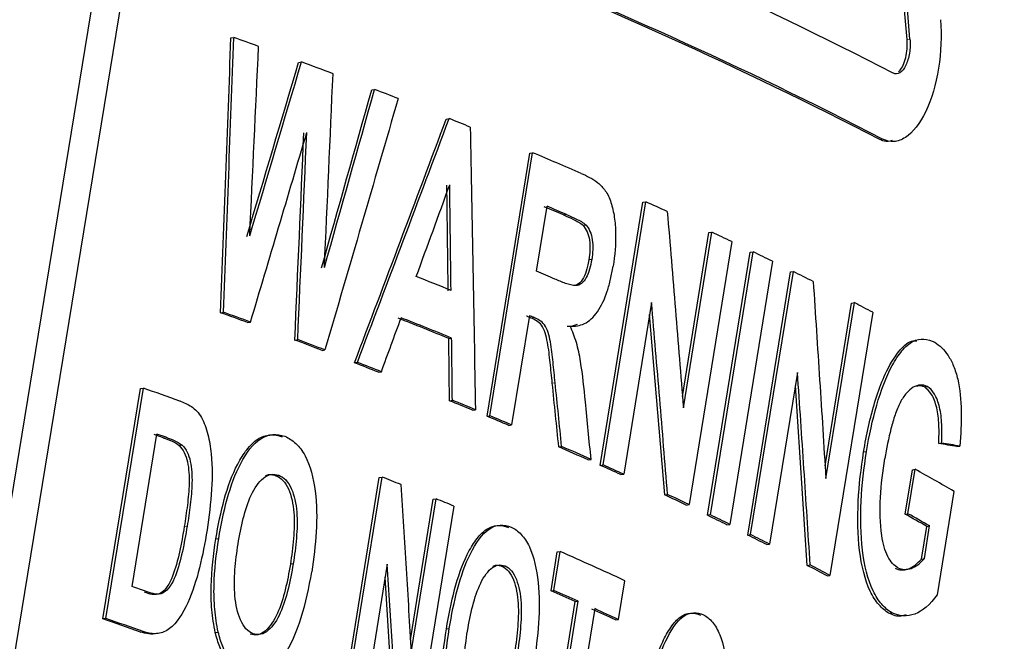
# Model space of a CAD drawing. Units: millimetres. Extents: x 11 to 398, y 47 to 291.
# Drawn here: x 62 to 66, y 172 to 174 of the extents above; entities that cross this region are included whole.
import ezdxf

# ---------------------------------------------------------------- set-up
doc = ezdxf.new("R2010")
doc.units = ezdxf.units.MM
doc.linetypes.add('PHANTOM', pattern=[12.7, 6.35, -1.27, 1.27, -1.27, 1.27, -1.27])

msp = doc.modelspace()

# ---------------------------------------------------------------- linework, layer by layer
at = {"color": 7, "linetype": 'Continuous', "lineweight": 25}
for p, q in [((61.9896, 170.9999), (63.2368, 178.6284)), ((61.8785, 170.9833), (63.0975, 178.4385)), ((62.9268, 174.0754), (62.9376, 174.0771)), ((63.1815, 173.9832), (63.1923, 173.9849)), ((63.4568, 173.8799), (63.4677, 173.8815)), ((63.7373, 173.7703), (63.7481, 173.7719)), ((63.8908, 172.652), (64.0514, 173.6419)), ((63.9017, 172.6536), (64.0622, 173.6435)), ((64.0514, 173.6419), (64.0622, 173.6435)), ((64.317, 172.4672), (64.4775, 173.4572)), ((64.3278, 172.4689), (64.4883, 173.4588)), ((64.4775, 173.4572), (64.4883, 173.4588)), ((64.0771, 173.1977), (64.1167, 173.442)), ((64.2635, 173.3712), (64.2527, 173.3696)), ((64.6298, 172.6835), (64.737, 173.3446)), ((64.7261, 173.3429), (64.737, 173.3446)), ((64.6262, 172.7267), (64.7261, 173.3429)), ((64.8118, 173.3092), (64.6513, 172.3193)), ((64.7206, 172.2792), (64.8812, 173.2691)), ((64.7314, 172.2808), (64.892, 173.2707)), ((64.8812, 173.2691), (64.892, 173.2707)), ((64.2847, 173.2418), (64.2738, 173.2402)), ((64.9652, 173.2351), (64.8046, 172.2451)), ((64.883, 172.2064), (65.0437, 173.1963)), ((65.0328, 173.1947), (65.0437, 173.1963)), ((64.8722, 172.2048), (65.0328, 173.1947)), ((64.5099, 173.0795), (64.4052, 172.4339)), ((65.163, 172.4648), (65.2626, 173.0777)), ((65.166, 172.4182), (65.2734, 173.0793)), ((65.2626, 173.0777), (65.2734, 173.0793)), ((62.8878, 173.0415), (62.8987, 173.0432)), ((64.05, 173.0306), (63.9833, 172.6192)), ((64.5595, 172.3559), (64.5026, 173.0349)), ((65.3424, 173.043), (65.1815, 172.0531)), ((62.9895, 173.0046), (63.0003, 173.0062)), ((63.1672, 172.9387), (63.1781, 172.9403)), ((63.7467, 172.9447), (63.7575, 172.9463)), ((63.2699, 172.8998), (63.2807, 172.9014)), ((63.4026, 172.8546), (63.3918, 172.853)), ((63.4821, 172.8177), (63.4929, 172.8193)), ((65.0593, 172.8161), (64.9545, 172.1705)), ((62.445, 171.8896), (62.5864, 172.7559)), ((62.4559, 171.8912), (62.5972, 172.7575)), ((62.5864, 172.7559), (62.5972, 172.7575)), ((65.0961, 172.0906), (65.0516, 172.7682)), ((65.5368, 172.762), (65.5476, 172.7637)), ((63.7494, 172.7105), (63.7602, 172.7121)), ((63.836, 172.6748), (63.8468, 172.6765)), ((63.8908, 172.652), (63.9017, 172.6536)), ((63.9724, 172.6176), (63.9833, 172.6192)), ((62.5544, 172.0112), (62.648, 172.585)), ((62.6826, 172.5728), (62.648, 172.585)), ((62.743, 172.5431), (62.7322, 172.5415)), ((64.1607, 172.5365), (64.1715, 172.5381)), ((65.5908, 172.5492), (65.6017, 172.5508)), ((65.6595, 172.538), (65.6703, 172.5396)), ((65.3082, 172.5175), (65.3191, 172.5191)), ((64.2714, 172.4876), (64.2823, 172.4892)), ((64.317, 172.4672), (64.3278, 172.4689)), ((63.0958, 172.4283), (63.1066, 172.4299)), ((63.3445, 171.5553), (63.4851, 172.4215)), ((63.3553, 171.5569), (63.4959, 172.4231)), ((63.4851, 172.4215), (63.4959, 172.4231)), ((64.3943, 172.4322), (64.4052, 172.4339)), ((65.4644, 172.2836), (65.4916, 172.4507)), ((65.4752, 172.2852), (65.5024, 172.4523)), ((65.4916, 172.4507), (65.5024, 172.4523)), ((64.5595, 172.3559), (64.5703, 172.3575)), ((65.6484, 172.3693), (65.585, 171.9804)), ((63.6021, 171.8103), (63.688, 172.3397)), ((63.605, 171.7629), (63.6989, 172.3414)), ((63.7655, 172.314), (63.625, 171.4478)), ((63.688, 172.3397), (63.6989, 172.3414)), ((64.6404, 172.3176), (64.6513, 172.3193)), ((64.7314, 172.2808), (64.7206, 172.2792)), ((65.4644, 172.2836), (65.4752, 172.2852)), ((64.7938, 172.2435), (64.8046, 172.2451)), ((65.5259, 172.1146), (65.546, 172.2375)), ((65.5368, 172.1162), (65.5568, 172.2392)), ((65.546, 172.2375), (65.5568, 172.2392)), ((64.8722, 172.2048), (64.883, 172.2064)), ((62.8698, 172.1905), (62.8806, 172.1921)), ((64.9437, 172.1689), (64.9545, 172.1705)), ((64.1315, 171.995), (64.1552, 172.1413)), ((64.1423, 171.9966), (64.166, 172.1429)), ((64.1552, 172.1413), (64.166, 172.1429)), ((63.1611, 172.0966), (63.1503, 172.0949)), ((63.5152, 172.0947), (63.4235, 171.5297)), ((63.9477, 172.0869), (63.9585, 172.0886)), ((65.0961, 172.0906), (65.107, 172.0923)), ((65.5259, 172.1146), (65.5368, 172.1162)), ((63.5427, 171.4755), (63.5073, 172.046)), ((65.1707, 172.0514), (65.1815, 172.0531)), ((64.3856, 171.887), (64.4093, 172.0332)), ((64.1315, 171.995), (64.1423, 171.9966)), ((64.1062, 171.2344), (64.2229, 171.9543)), ((64.117, 171.236), (64.2337, 171.956)), ((64.2229, 171.9543), (64.2337, 171.956)), ((64.296, 171.9279), (64.1792, 171.208)), ((65.4035, 171.9108), (65.4143, 171.9124)), ((62.4559, 171.8912), (62.445, 171.8896)), ((64.3747, 171.8853), (64.3856, 171.887)), ((62.5859, 171.8399), (62.5967, 171.8415)), ((62.8679, 171.8383), (62.8787, 171.8399)), ((63.7377, 171.8515), (63.7485, 171.8531))]:
    msp.add_line(p, q, dxfattribs=at)
at = {"color": 8, "linetype": 'PHANTOM', "lineweight": 18}
for p, q in [((65.4718, 174.0691), (65.4826, 174.0708)), ((65.369, 173.6933), (65.3799, 173.6949)), ((64.1897, 173.4109), (64.1788, 173.4093)), ((64.0567, 173.0215), (64.0675, 173.0232)), ((64.147, 172.778), (64.1362, 172.7764)), ((62.6826, 172.5728), (62.6718, 172.5712)), ((62.7619, 172.2386), (62.7511, 172.237))]:
    msp.add_line(p, q, dxfattribs=at)
at = {"color": 7, "linetype": 'Continuous', "lineweight": 25, "flags": 128}
for points in [[(64.0567, 173.0215), (64.0545, 173.0225), (64.0523, 173.0234), (64.0501, 173.0243), (64.0479, 173.0253), (64.0457, 173.0262), (64.0436, 173.0271), (64.0414, 173.0281), (64.0392, 173.029)], [(64.0675, 173.0232), (64.0653, 173.0241), (64.0631, 173.025), (64.061, 173.026), (64.0588, 173.0269), (64.0566, 173.0278), (64.0544, 173.0287), (64.0522, 173.0297), (64.05, 173.0306)]]:
    msp.add_lwpolyline(points, dxfattribs=at)
at = {"color": 7, "linetype": 'Continuous', "lineweight": 25}
for centre, radius, start, end in [((57.6688, 158.9207), 16.9036, 62.70614, 68.68823), ((57.6298, 158.6982), 16.8745, 62.7008, 68.69317), ((57.6404, 158.6995), 16.8749, 62.70075, 68.693), ((54.433, 150.1789), 25.3663, 70.18693, 70.41085), ((54.9629, 151.6429), 23.8094, 69.4746, 69.77921), ((55.3133, 152.5857), 22.8036, 68.80926, 69.04775), ((56.1748, 154.7871), 20.4396, 68.01182, 68.25229), ((56.8855, 156.5004), 18.5847, 66.67219, 67.28408), ((57.6015, 158.1312), 16.8037, 65.50292, 65.80534), ((56.9213, 156.5008), 18.4002, 66.76963, 67.01659), ((56.5638, 155.6414), 19.3367, 66.77314, 67.00814), ((57.6938, 158.3517), 16.5648, 64.55086, 64.83723), ((58.739, 160.5366), 14.1427, 63.88079, 64.21067), ((56.9839, 156.473), 18.1667, 66.78026, 67.01746), ((58.8953, 160.8424), 13.7993, 63.19403, 63.54112), ((55.9714, 153.9102), 20.7318, 67.94731, 68.33761), ((59.3605, 161.7422), 12.7864, 62.10619, 62.45553), ((54.7205, 150.4294), 24.0419, 69.88296, 70.14071), ((54.4936, 149.7754), 24.7394, 69.88812, 70.13859), ((55.9968, 153.8988), 20.5622, 67.85836, 68.42886), ((56.053, 154.0136), 20.4403, 67.85666, 68.43056), ((55.1963, 151.7082), 22.6775, 69.14403, 69.42127), ((55.325, 152.0217), 22.344, 69.14197, 69.42334), ((55.596, 152.7516), 21.5601, 68.54475, 68.80242), ((55.6068, 152.7532), 21.5601, 68.54475, 68.80242), ((54.3425, 149.1349), 25.0233, 70.40637, 70.73839), ((56.3499, 154.6306), 19.5355, 67.46761, 67.74237), ((56.2835, 154.4468), 19.7364, 67.4669, 67.73887), ((56.4279, 154.8232), 19.3277, 67.02398, 67.2865), ((56.6241, 155.2652), 18.8499, 67.02019, 67.28936), ((54.3356, 149.0617), 24.9436, 70.4762, 70.56048), ((57.228, 156.6865), 17.2998, 65.9746, 66.37545), ((57.2165, 156.6378), 17.3549, 65.97524, 66.37482), ((57.7236, 157.7887), 16.0914, 65.50869, 65.81115), ((57.3095, 156.8511), 17.1222, 65.51779, 65.80204), ((56.0933, 153.7564), 20.081, 68.15055, 68.36821), ((60.0395, 162.6665), 11.2074, 59.96902, 60.82776), ((57.9002, 158.1648), 15.6759, 64.5339, 64.86099), ((58.0796, 158.5235), 15.2811, 64.52917, 64.8647), ((56.1659, 153.9294), 19.8934, 67.54135, 67.74883), ((58.2234, 158.8451), 14.9227, 63.87735, 64.18988), ((58.2025, 158.7816), 14.9951, 63.8781, 64.18913), ((59.8578, 162.2451), 11.498, 60.34941, 60.81633), ((60.0333, 162.5387), 11.1628, 60.3424, 60.82334), ((58.718, 159.8484), 13.8041, 63.19193, 63.5241), ((58.6264, 159.6471), 14.0314, 63.19224, 63.51903), ((57.4156, 156.8493), 16.7171, 65.26934, 66.18384), ((59.2787, 160.9354), 12.581, 62.07468, 62.45828), ((59.1304, 160.6334), 12.9239, 62.08143, 62.45484), ((53.5608, 146.5121), 27.0387, 70.44357, 70.57224), ((57.3657, 156.6667), 16.7552, 65.84153, 66.18368), ((57.1176, 156.088), 17.3906, 65.84583, 66.17548), ((57.6017, 157.1861), 16.1846, 65.26099, 65.60973), ((57.5308, 157.0074), 16.3826, 65.26507, 65.60959), ((54.011, 147.7255), 25.5937, 70.42512, 70.7595), ((54.1403, 148.063), 25.2375, 70.42299, 70.76209)]:
    msp.add_arc(centre, radius, start, end, dxfattribs=at)
for centre, major_axis, ratio, start_param, end_param in [((36.3037, 192.7025), (-16.7614, 58.0379), 0.419081, 4.267556, 4.323751), ((36.3146, 192.7041), (-16.7614, 58.0379), 0.419081, 4.267556, 4.323751), ((-11.3343, 668.7768), (-58.8258, 574.4658), 0.081122, 3.663062, 3.666613), ((-11.3235, 668.7784), (-58.8258, 574.4658), 0.081122, 3.663062, 3.666613), ((-103.7611, 1671.2965), (-151.0188, 1579.3094), 0.047215, 3.459456, 3.460878), ((104.8319, 744.2661), (72.499, 630.9341), 0.085526, 3.591155, 3.593586), ((104.8427, 744.2677), (72.499, 630.9341), 0.085526, 3.591155, 3.593586), ((-27.0954, 840.8952), (-74.6518, 745.9609), 0.071121, 3.596747, 3.598932), ((349.7889, 3183.6077), (316.8905, 3074.5725), 0.036931, 3.350109, 3.351177), ((349.7997, 3183.6093), (316.8905, 3074.5725), 0.036931, 3.350109, 3.351177), ((104.9329, 744.7657), (72.5434, 631.8501), 0.085235, 3.591138, 3.593782), ((-26.8296, 837.4982), (-74.3389, 742.9364), 0.071059, 3.598009, 3.600349), ((-26.8187, 837.4998), (-74.3389, 742.9364), 0.071059, 3.598009, 3.600349), ((53.0892, 239.408), (23.0131, 114.1268), 0.238947, 4.142238, 4.145936), ((30.0528, 237.9123), (-19.4795, 125.3137), 0.219615, 4.13526, 4.138957), ((30.0636, 237.9139), (-19.4795, 125.3137), 0.219615, 4.13526, 4.138957), ((53.1229, 239.7008), (23.0369, 114.4652), 0.23846, 4.137161, 4.139342), ((30.0845, 237.6162), (-19.4538, 124.9709), 0.220061, 4.132393, 4.134583), ((30.0953, 237.6178), (-19.4538, 124.9709), 0.220061, 4.132393, 4.134583), ((36.0246, 189.6604), (-16.1184, 60.8973), 0.391092, 4.325762, 4.329841), ((36.0354, 189.662), (-16.1184, 60.8973), 0.391092, 4.325762, 4.329841), ((35.996, 190.2862), (-16.1667, 61.3371), 0.389732, 4.317228, 4.320905), ((41.6519, 169.2128), (26.693, 2.1782), 0.118649, 0.442823, 0.448672), ((41.6628, 169.2144), (26.693, 2.1782), 0.118649, 0.442823, 0.448672)]:
    msp.add_ellipse(centre, major_axis=major_axis, ratio=ratio, start_param=start_param, end_param=end_param, dxfattribs=at)
at = {"color": 8, "linetype": 'PHANTOM', "lineweight": 18}
for points, knots in [([(62.2657, 176.5021), (62.2367, 176.3431), (62.11, 175.6486), (61.8669, 174.4396), (61.5281, 172.8534), (61.1531, 171.275), (60.7492, 169.7294), (60.4245, 168.7497), (60.2682, 168.2779)], [0, 0, 0, 0, 0.056454, 0.246648, 0.432446, 0.626789, 0.820268, 1, 1, 1, 1]), ([(65.4776, 165.9426), (65.4827, 166.0074), (65.4932, 166.1388), (65.5102, 166.3391), (65.5284, 166.5454), (65.5479, 166.7578), (65.5686, 166.9761), (65.5906, 167.2006), (65.6139, 167.4311), (65.6384, 167.6676), (65.6642, 167.9102), (65.6913, 168.1588), (65.7538, 168.7196), (65.8604, 169.6228), (66.0148, 170.8371), (66.1817, 172.0756), (66.3343, 173.1535), (66.4738, 174.1045), (66.5957, 174.9151), (66.6804, 175.4604), (66.7232, 175.7362)], [0, 0, 0, 0, 0.019684, 0.039973, 0.06087, 0.082379, 0.104502, 0.127241, 0.150599, 0.174577, 0.199178, 0.224403, 0.250254, 0.369971, 0.499859, 0.621566, 0.74978, 0.831265, 0.914669, 1, 1, 1, 1])]:
    msp.add_open_spline(points, degree=3, knots=knots, dxfattribs=at)
at = {"color": 7, "linetype": 'Continuous', "lineweight": 25}
for points, knots in [([(65.5077, 165.9487), (65.5519, 166.4417), (65.633, 167.3456), (65.7713, 168.5758), (65.8893, 169.5602), (65.9882, 170.3401), (66.0679, 170.9488), (66.1358, 171.4547), (66.2031, 171.9461), (66.2887, 172.5593), (66.4084, 173.3942), (66.5662, 174.4615), (66.6883, 175.2486), (66.7539, 175.6712)], [0, 0, 0, 0, 0.150781, 0.27646, 0.377264, 0.453384, 0.516694, 0.565089, 0.609656, 0.668674, 0.754914, 0.868408, 1, 1, 1, 1]), ([(65.5978, 174.144), (65.6026, 174.0846), (65.5999, 174.0211), (65.5806, 173.9012), (65.5639, 173.8447), (65.5205, 173.7535), (65.4938, 173.7193), (65.4514, 173.692), (65.4367, 173.6867), (65.408, 173.6847), (65.3937, 173.6877), (65.3799, 173.6949)], [0, 0, 0, 0, 0.25, 0.25, 0.5, 0.5, 0.75, 0.75, 0.875, 0.875, 1, 1, 1, 1]), ([(65.4826, 174.0708), (65.4841, 174.0538), (65.4834, 174.0358), (65.4779, 174.0015), (65.473, 173.9853), (65.4606, 173.9593), (65.4529, 173.9495), (65.4365, 173.939), (65.428, 173.9383), (65.4201, 173.9424)], [0, 0, 0, 0, 0.25, 0.25, 0.5, 0.5, 0.75, 0.75, 1, 1, 1, 1]), ([(65.4395, 173.948), (65.4434, 173.9519), (65.4522, 173.9608), (65.463, 173.9856), (65.4707, 174.0173), (65.4731, 174.0466), (65.4722, 174.0634), (65.4718, 174.0691)], [0, 0, 0, 0, 0.178847, 0.408095, 0.641093, 0.878274, 1, 1, 1, 1]), ([(63.5562, 173.8474), (63.5103, 173.6894), (63.4187, 173.3741), (63.3266, 173.0588), (63.2807, 172.9014)], [0, 0, 0, 0, 0.500896, 1, 1, 1, 1]), ([(63.3918, 172.853), (63.4494, 173.0055), (63.5651, 173.3112), (63.6798, 173.617), (63.7373, 173.7703)], [0, 0, 0, 0, 0.498704, 1, 1, 1, 1]), ([(63.4026, 172.8546), (63.4603, 173.0072), (63.5759, 173.313), (63.6906, 173.6187), (63.7481, 173.7719)], [0, 0, 0, 0, 0.499139, 1, 1, 1, 1]), ([(63.8277, 173.7399), (63.8311, 173.5624), (63.8379, 173.2079), (63.8439, 172.8534), (63.8468, 172.6765)], [0, 0, 0, 0, 0.500728, 1, 1, 1, 1]), ([(65.4161, 173.6893), (65.4056, 173.6869), (65.3895, 173.6833), (65.3743, 173.6907), (65.369, 173.6933)], [0, 0, 0, 0, 0.651635, 1, 1, 1, 1]), ([(64.2449, 173.5659), (64.2664, 173.5563), (64.2877, 173.5462), (64.3178, 173.5221), (64.3274, 173.5128), (64.3445, 173.4885), (64.3516, 173.4733), (64.3627, 173.4393), (64.3669, 173.4202), (64.3726, 173.3811), (64.3743, 173.3607), (64.3756, 173.2986), (64.3713, 173.2573), (64.3652, 173.2165)], [0, 0, 0, 0, 0.25, 0.25, 0.375, 0.375, 0.5, 0.5, 0.625, 0.625, 0.75, 0.75, 1, 1, 1, 1]), ([(64.5691, 173.4222), (64.5795, 173.299), (64.6002, 173.0527), (64.6199, 172.8065), (64.6298, 172.6835)], [0, 0, 0, 0, 0.500477, 1, 1, 1, 1]), ([(64.1788, 173.4093), (64.1914, 173.4037), (64.204, 173.3984), (64.2288, 173.386), (64.2413, 173.3802), (64.2527, 173.3696)], [0, 0, 0, 0, 0.5, 0.5, 1, 1, 1, 1]), ([(64.1897, 173.4109), (64.2022, 173.4053), (64.2148, 173.4), (64.2396, 173.3876), (64.2521, 173.3818), (64.2635, 173.3712)], [0, 0, 0, 0, 0.5, 0.5, 1, 1, 1, 1]), ([(64.2527, 173.3696), (64.2581, 173.3631), (64.2632, 173.3553), (64.2713, 173.3367), (64.2743, 173.3257), (64.2779, 173.3024), (64.2781, 173.2897), (64.2773, 173.2649), (64.2757, 173.2525), (64.2738, 173.2402)], [0, 0, 0, 0, 0.25, 0.25, 0.5, 0.5, 0.75, 0.75, 1, 1, 1, 1]), ([(64.2635, 173.3712), (64.269, 173.3647), (64.274, 173.3569), (64.2821, 173.3383), (64.2851, 173.3273), (64.2887, 173.304), (64.289, 173.2914), (64.2881, 173.2665), (64.2865, 173.2541), (64.2847, 173.2418)], [0, 0, 0, 0, 0.25, 0.25, 0.5, 0.5, 0.75, 0.75, 1, 1, 1, 1]), ([(64.2847, 173.2418), (64.2825, 173.2293), (64.2799, 173.2169), (64.2734, 173.1937), (64.2692, 173.1826), (64.2589, 173.1645), (64.2529, 173.1569), (64.2401, 173.1465), (64.2331, 173.1438), (64.2195, 173.1429), (64.2127, 173.1442), (64.1992, 173.1473), (64.1925, 173.1494), (64.1726, 173.1566), (64.1595, 173.1627), (64.1463, 173.1682)], [0, 0, 0, 0, 0.125, 0.125, 0.25, 0.25, 0.375, 0.375, 0.5, 0.5, 0.625, 0.625, 0.75, 0.75, 1, 1, 1, 1]), ([(64.2738, 173.2402), (64.2723, 173.2321), (64.2684, 173.2109), (64.2585, 173.1788), (64.2424, 173.1533), (64.2302, 173.1473), (64.2252, 173.1448)], [0, 0, 0, 0, 0.187344, 0.48762, 0.791255, 1, 1, 1, 1]), ([(64.2038, 172.9912), (64.2217, 172.99), (64.2397, 172.9921), (64.2747, 173.0088), (64.2916, 173.0241), (64.3212, 173.0661), (64.3334, 173.0929), (64.348, 173.1373), (64.3521, 173.1525), (64.3594, 173.1839), (64.3623, 173.2002), (64.3652, 173.2165)], [0, 0, 0, 0, 0.25, 0.25, 0.5, 0.5, 0.75, 0.75, 0.875, 0.875, 1, 1, 1, 1]), ([(65.1184, 173.1589), (65.1266, 173.0353), (65.143, 172.7883), (65.1583, 172.5415), (65.166, 172.4182)], [0, 0, 0, 0, 0.50053, 1, 1, 1, 1]), ([(64.5703, 172.3575), (64.5605, 172.4777), (64.5408, 172.7183), (64.5202, 172.959), (64.5099, 173.0795)], [0, 0, 0, 0, 0.499535, 1, 1, 1, 1]), ([(64.1362, 172.7764), (64.1336, 172.8022), (64.1309, 172.828), (64.1257, 172.8796), (64.1228, 172.9054), (64.1159, 172.9421), (64.1132, 172.9542), (64.1061, 172.9764), (64.1017, 172.9867), (64.0904, 173.0016), (64.0838, 173.0067), (64.0705, 173.0152), (64.0636, 173.0185), (64.0567, 173.0215)], [0, 0, 0, 0, 0.25, 0.25, 0.5, 0.5, 0.625, 0.625, 0.75, 0.75, 0.875, 0.875, 1, 1, 1, 1]), ([(64.147, 172.778), (64.1444, 172.8038), (64.1417, 172.8295), (64.1365, 172.8811), (64.1337, 172.9067), (64.1268, 172.9436), (64.1241, 172.9556), (64.117, 172.9778), (64.1126, 172.9881), (64.1012, 173.0032), (64.0947, 173.0082), (64.0814, 173.0168), (64.0745, 173.0201), (64.0675, 173.0232)], [0, 0, 0, 0, 0.25, 0.25, 0.5, 0.5, 0.625, 0.625, 0.75, 0.75, 0.875, 0.875, 1, 1, 1, 1]), ([(64.2296, 172.9967), (64.2196, 172.9931), (64.2074, 172.9886), (64.1952, 172.9895), (64.1929, 172.9896)], [0, 0, 0, 0, 0.817154, 1, 1, 1, 1]), ([(64.261, 172.7064), (64.2559, 172.7575), (64.2508, 172.8088), (64.2386, 172.8827), (64.2336, 172.9069), (64.2202, 172.9509), (64.2123, 172.9715), (64.2038, 172.9912)], [0, 0, 0, 0, 0.5, 0.5, 0.75, 0.75, 1, 1, 1, 1]), ([(65.3082, 172.5175), (65.3096, 172.5256), (65.3166, 172.5661), (65.3379, 172.6698), (65.3786, 172.7991), (65.4358, 172.8947), (65.4786, 172.9361), (65.5016, 172.9362), (65.5082, 172.9362)], [0, 0, 0, 0, 0.04101, 0.205305, 0.537641, 0.750229, 0.928501, 1, 1, 1, 1]), ([(65.3191, 172.5191), (65.3291, 172.5792), (65.3416, 172.6382), (65.3733, 172.7486), (65.3928, 172.8001), (65.4273, 172.864), (65.4397, 172.8827), (65.4656, 172.9134), (65.4795, 172.9256), (65.5213, 172.9481), (65.5495, 172.9442), (65.5757, 172.9303)], [0, 0, 0, 0, 0.25, 0.25, 0.5, 0.5, 0.625, 0.625, 0.75, 0.75, 1, 1, 1, 1]), ([(65.5757, 172.9303), (65.5941, 172.9192), (65.6113, 172.903), (65.634, 172.8684), (65.6409, 172.8554), (65.653, 172.8258), (65.6583, 172.8089), (65.6706, 172.7547), (65.6746, 172.7129), (65.6761, 172.627), (65.674, 172.5833), (65.6703, 172.5396)], [0, 0, 0, 0, 0.25, 0.25, 0.375, 0.375, 0.5, 0.5, 0.75, 0.75, 1, 1, 1, 1]), ([(65.107, 172.0923), (65.0993, 172.2128), (65.0839, 172.454), (65.0675, 172.6954), (65.0593, 172.8161)], [0, 0, 0, 0, 0.499483, 1, 1, 1, 1]), ([(65.5476, 172.7637), (65.5308, 172.7721), (65.5127, 172.7712), (65.4859, 172.7558), (65.4773, 172.7485), (65.4607, 172.729), (65.4527, 172.7169), (65.4386, 172.6889), (65.4321, 172.6732), (65.4206, 172.6401), (65.4156, 172.6228), (65.4018, 172.569), (65.3947, 172.5309), (65.3882, 172.4927)], [0, 0, 0, 0, 0.25, 0.25, 0.375, 0.375, 0.5, 0.5, 0.625, 0.625, 0.75, 0.75, 1, 1, 1, 1]), ([(65.5368, 172.762), (65.5332, 172.7637), (65.5236, 172.7683), (65.5132, 172.7655), (65.5067, 172.7637)], [0, 0, 0, 0, 0.37024, 1, 1, 1, 1]), ([(65.5908, 172.5492), (65.5921, 172.5729), (65.5927, 172.5967), (65.5905, 172.642), (65.5878, 172.6643), (65.5786, 172.7034), (65.5721, 172.7207), (65.5562, 172.7467), (65.5468, 172.756), (65.5368, 172.762)], [0, 0, 0, 0, 0.25, 0.25, 0.5, 0.5, 0.75, 0.75, 1, 1, 1, 1]), ([(65.6017, 172.5508), (65.603, 172.5745), (65.6036, 172.5983), (65.6013, 172.6436), (65.5986, 172.666), (65.5894, 172.705), (65.5829, 172.7223), (65.567, 172.7483), (65.5576, 172.7577), (65.5476, 172.7637)], [0, 0, 0, 0, 0.25, 0.25, 0.5, 0.5, 0.75, 0.75, 1, 1, 1, 1]), ([(62.734, 172.7093), (62.749, 172.7037), (62.7639, 172.6974), (62.7849, 172.6833), (62.7916, 172.6778), (62.8044, 172.6642), (62.8105, 172.6561), (62.826, 172.6288), (62.834, 172.6068), (62.8458, 172.5605), (62.8497, 172.5358), (62.857, 172.4604), (62.8564, 172.4085), (62.8487, 172.3061), (62.8417, 172.2556), (62.8338, 172.2055)], [0, 0, 0, 0, 0.125, 0.125, 0.1875, 0.1875, 0.25, 0.25, 0.375, 0.375, 0.5, 0.5, 0.75, 0.75, 1, 1, 1, 1]), ([(62.6718, 172.5712), (62.6821, 172.5674), (62.6924, 172.5636), (62.7128, 172.5544), (62.7229, 172.5493), (62.7322, 172.5415)], [0, 0, 0, 0, 0.5, 0.5, 1, 1, 1, 1]), ([(62.6826, 172.5728), (62.6929, 172.569), (62.7033, 172.5652), (62.7236, 172.556), (62.7337, 172.5509), (62.743, 172.5431)], [0, 0, 0, 0, 0.5, 0.5, 1, 1, 1, 1]), ([(62.8698, 172.1905), (62.8871, 172.2918), (62.9101, 172.3919), (62.9626, 172.4914), (62.9741, 172.51), (62.9992, 172.5422), (63.0131, 172.556), (63.0422, 172.575), (63.0578, 172.58), (63.0886, 172.5824), (63.1041, 172.58), (63.1191, 172.5748)], [0, 0, 0, 0, 0.5, 0.5, 0.625, 0.625, 0.75, 0.75, 0.875, 0.875, 1, 1, 1, 1]), ([(62.8806, 172.1921), (62.8893, 172.2428), (62.8993, 172.2931), (62.9259, 172.3891), (62.9426, 172.435), (62.9848, 172.5143), (63.0097, 172.5486), (63.0683, 172.5864), (63.1, 172.5868), (63.1299, 172.5764)], [0, 0, 0, 0, 0.25, 0.25, 0.5, 0.5, 0.75, 0.75, 1, 1, 1, 1]), ([(63.1299, 172.5764), (63.1444, 172.5702), (63.1584, 172.5613), (63.1839, 172.5373), (63.1958, 172.5218), (63.2248, 172.4663), (63.2375, 172.4192), (63.2503, 172.3201), (63.2508, 172.2679), (63.2447, 172.1663), (63.2383, 172.1161), (63.2307, 172.0662)], [0, 0, 0, 0, 0.125, 0.125, 0.25, 0.25, 0.5, 0.5, 0.75, 0.75, 1, 1, 1, 1]), ([(62.7322, 172.5415), (62.7393, 172.5343), (62.746, 172.5259), (62.7562, 172.5049), (62.7602, 172.4927), (62.7685, 172.4546), (62.7698, 172.4267), (62.7685, 172.372), (62.7659, 172.3446), (62.7593, 172.2905), (62.7554, 172.2637), (62.7511, 172.237)], [0, 0, 0, 0, 0.125, 0.125, 0.25, 0.25, 0.5, 0.5, 0.75, 0.75, 1, 1, 1, 1]), ([(62.743, 172.5431), (62.7501, 172.536), (62.7568, 172.5275), (62.767, 172.5065), (62.771, 172.4944), (62.7793, 172.4563), (62.7806, 172.4283), (62.7794, 172.3737), (62.7767, 172.3462), (62.7702, 172.2922), (62.7662, 172.2653), (62.7619, 172.2386)], [0, 0, 0, 0, 0.125, 0.125, 0.25, 0.25, 0.5, 0.5, 0.75, 0.75, 1, 1, 1, 1]), ([(65.4035, 171.9108), (65.3903, 171.9189), (65.3775, 171.9294), (65.3535, 171.9567), (65.3424, 171.9736), (65.3137, 172.035), (65.3001, 172.0888), (65.2862, 172.2058), (65.2851, 172.2689), (65.2913, 172.3934), (65.2985, 172.456), (65.3082, 172.5175)], [0, 0, 0, 0, 0.125, 0.125, 0.25, 0.25, 0.5, 0.5, 0.75, 0.75, 1, 1, 1, 1]), ([(65.4143, 171.9124), (65.4011, 171.9206), (65.3884, 171.931), (65.3645, 171.9582), (65.3533, 171.975), (65.3246, 172.0362), (65.3111, 172.0899), (65.297, 172.2066), (65.2959, 172.2694), (65.3021, 172.3952), (65.3094, 172.4576), (65.3191, 172.5191)], [0, 0, 0, 0, 0.125, 0.125, 0.25, 0.25, 0.5, 0.5, 0.75, 0.75, 1, 1, 1, 1]), ([(65.3763, 172.2033), (65.37, 172.2485), (65.3686, 172.2973), (65.3742, 172.3957), (65.3808, 172.4445), (65.3882, 172.4927)], [0, 0, 0, 0, 0.5, 0.5, 1, 1, 1, 1]), ([(62.9537, 172.1713), (62.9591, 172.2037), (62.9652, 172.2359), (62.9809, 172.298), (62.9903, 172.3282), (63.015, 172.3812), (63.0307, 172.4045), (63.0579, 172.4262), (63.0676, 172.4311), (63.0872, 172.4347), (63.097, 172.4331), (63.1066, 172.4299)], [0, 0, 0, 0, 0.25, 0.25, 0.5, 0.5, 0.75, 0.75, 0.875, 0.875, 1, 1, 1, 1]), ([(63.057, 172.4274), (63.0584, 172.4283), (63.0693, 172.4353), (63.083, 172.4325), (63.0942, 172.4288), (63.0958, 172.4283)], [0, 0, 0, 0, 0.113006, 0.874223, 1, 1, 1, 1]), ([(63.0958, 172.4283), (63.1051, 172.4244), (63.1142, 172.4187), (63.1302, 172.4022), (63.1372, 172.391), (63.1544, 172.3531), (63.161, 172.3217), (63.1661, 172.2571), (63.165, 172.2244), (63.1597, 172.1591), (63.1554, 172.1269), (63.1503, 172.0949)], [0, 0, 0, 0, 0.125, 0.125, 0.25, 0.25, 0.5, 0.5, 0.75, 0.75, 1, 1, 1, 1]), ([(63.1066, 172.4299), (63.1159, 172.426), (63.125, 172.4203), (63.141, 172.4038), (63.148, 172.3927), (63.1653, 172.3547), (63.1718, 172.3233), (63.1769, 172.2587), (63.1758, 172.226), (63.1705, 172.1607), (63.1662, 172.1285), (63.1611, 172.0966)], [0, 0, 0, 0, 0.125, 0.125, 0.25, 0.25, 0.5, 0.5, 0.75, 0.75, 1, 1, 1, 1]), ([(63.5668, 172.3949), (63.5733, 172.2894), (63.5863, 172.0788), (63.5988, 171.8681), (63.605, 171.7629)], [0, 0, 0, 0, 0.500395, 1, 1, 1, 1]), ([(62.7511, 172.237), (62.7457, 172.2047), (62.74, 172.1725), (62.726, 172.1095), (62.7176, 172.0788), (62.696, 172.0221), (62.6804, 171.9961), (62.6512, 171.9805), (62.6408, 171.9799), (62.6206, 171.9828), (62.6108, 171.9862), (62.6008, 171.9894)], [0, 0, 0, 0, 0.25, 0.25, 0.5, 0.5, 0.75, 0.75, 0.875, 0.875, 1, 1, 1, 1]), ([(62.7619, 172.2386), (62.7565, 172.2063), (62.7509, 172.1741), (62.7368, 172.1111), (62.7285, 172.0803), (62.7068, 172.0236), (62.6912, 171.9977), (62.662, 171.9821), (62.6516, 171.9815), (62.6314, 171.9844), (62.6216, 171.9878), (62.6116, 171.991)], [0, 0, 0, 0, 0.25, 0.25, 0.5, 0.5, 0.75, 0.75, 0.875, 0.875, 1, 1, 1, 1]), ([(63.7377, 171.8515), (63.7548, 171.9524), (63.7771, 172.0522), (63.8263, 172.1514), (63.8372, 172.17), (63.8607, 172.2021), (63.8736, 172.2158), (63.9005, 172.2346), (63.9149, 172.2394), (63.9432, 172.2415), (63.9573, 172.2388), (63.971, 172.2334)], [0, 0, 0, 0, 0.5, 0.5, 0.625, 0.625, 0.75, 0.75, 0.875, 0.875, 1, 1, 1, 1]), ([(63.7485, 171.8531), (63.7571, 171.9036), (63.7669, 171.9537), (63.7924, 172.0494), (63.8083, 172.0952), (63.8479, 172.1743), (63.8713, 172.2085), (63.9256, 172.2458), (63.9546, 172.2458), (63.9818, 172.235)], [0, 0, 0, 0, 0.25, 0.25, 0.5, 0.5, 0.75, 0.75, 1, 1, 1, 1]), ([(63.9818, 172.235), (63.9951, 172.2286), (64.0077, 172.2194), (64.0308, 172.195), (64.0415, 172.1793), (64.0671, 172.1233), (64.078, 172.0761), (64.0884, 171.9769), (64.0881, 171.9246), (64.0812, 171.8228), (64.0747, 171.7725), (64.067, 171.7225)], [0, 0, 0, 0, 0.125, 0.125, 0.25, 0.25, 0.5, 0.5, 0.75, 0.75, 1, 1, 1, 1]), ([(62.8338, 172.2055), (62.8256, 172.1573), (62.816, 172.1097), (62.7914, 172.0181), (62.7761, 171.9739), (62.7382, 171.8962), (62.7138, 171.8628), (62.6711, 171.8371), (62.6563, 171.8338), (62.6262, 171.8337), (62.6114, 171.8369), (62.5967, 171.8415)], [0, 0, 0, 0, 0.25, 0.25, 0.5, 0.5, 0.75, 0.75, 0.875, 0.875, 1, 1, 1, 1]), ([(65.4373, 172.0819), (65.4303, 172.0863), (65.4232, 172.0913), (65.4105, 172.1054), (65.4045, 172.114), (65.3884, 172.1454), (65.3813, 172.1731), (65.3763, 172.2033)], [0, 0, 0, 0, 0.25, 0.25, 0.5, 0.5, 1, 1, 1, 1]), ([(62.8679, 171.8383), (62.8621, 171.8661), (62.8577, 171.8949), (62.8523, 171.9533), (62.8516, 171.9833), (62.8537, 172.0729), (62.8608, 172.1321), (62.8698, 172.1905)], [0, 0, 0, 0, 0.25, 0.25, 0.5, 0.5, 1, 1, 1, 1]), ([(62.8787, 171.8399), (62.8729, 171.8677), (62.8685, 171.8964), (62.8632, 171.9548), (62.8624, 171.9847), (62.8646, 172.0745), (62.8716, 172.1337), (62.8806, 172.1921)], [0, 0, 0, 0, 0.25, 0.25, 0.5, 0.5, 1, 1, 1, 1]), ([(63.0097, 171.8337), (63.0003, 171.8379), (62.9912, 171.8436), (62.9753, 171.8612), (62.9683, 171.8728), (62.9513, 171.9118), (62.9447, 171.9434), (62.9388, 172.0081), (62.9394, 172.041), (62.9444, 172.1067), (62.9488, 172.1391), (62.9537, 172.1713)], [0, 0, 0, 0, 0.125, 0.125, 0.25, 0.25, 0.5, 0.5, 0.75, 0.75, 1, 1, 1, 1]), ([(63.1503, 172.0949), (63.1447, 172.0625), (63.1388, 172.0302), (63.1232, 171.9679), (63.1138, 171.9377), (63.0897, 171.8839), (63.0742, 171.8602), (63.0474, 171.8374), (63.0379, 171.832), (63.0183, 171.8275), (63.0085, 171.8292), (62.9988, 171.8321)], [0, 0, 0, 0, 0.25, 0.25, 0.5, 0.5, 0.75, 0.75, 0.875, 0.875, 1, 1, 1, 1]), ([(63.1611, 172.0966), (63.1556, 172.0641), (63.1496, 172.0318), (63.134, 171.9695), (63.1246, 171.9393), (63.1005, 171.8854), (63.085, 171.8618), (63.0582, 171.839), (63.0487, 171.8336), (63.0291, 171.8292), (63.0193, 171.8308), (63.0097, 171.8337)], [0, 0, 0, 0, 0.25, 0.25, 0.5, 0.5, 0.75, 0.75, 0.875, 0.875, 1, 1, 1, 1]), ([(63.5536, 171.4771), (63.5473, 171.58), (63.5347, 171.7858), (63.5217, 171.9917), (63.5152, 172.0947)], [0, 0, 0, 0, 0.499615, 1, 1, 1, 1]), ([(63.8152, 171.8314), (63.8205, 171.8637), (63.8265, 171.8957), (63.8416, 171.9576), (63.8506, 171.9877), (63.8739, 172.0406), (63.8886, 172.0638), (63.9138, 172.0854), (63.9228, 172.0902), (63.9408, 172.0936), (63.9498, 172.0919), (63.9585, 172.0886)], [0, 0, 0, 0, 0.25, 0.25, 0.5, 0.5, 0.75, 0.75, 0.875, 0.875, 1, 1, 1, 1]), ([(63.9121, 172.0866), (63.9133, 172.0874), (63.9232, 172.0942), (63.9358, 172.0914), (63.9461, 172.0876), (63.9477, 172.0869)], [0, 0, 0, 0, 0.104206, 0.857975, 1, 1, 1, 1]), ([(63.9477, 172.0869), (63.9562, 172.0829), (63.9644, 172.077), (63.9789, 172.0602), (63.9852, 172.049), (64.0003, 172.0108), (64.0059, 171.9793), (64.0097, 171.9146), (64.0082, 171.8819), (64.0025, 171.8165), (63.9981, 171.7842), (63.9931, 171.7522)], [0, 0, 0, 0, 0.125, 0.125, 0.25, 0.25, 0.5, 0.5, 0.75, 0.75, 1, 1, 1, 1]), ([(63.9585, 172.0886), (63.967, 172.0845), (63.9753, 172.0786), (63.9897, 172.0619), (63.996, 172.0506), (64.0112, 172.0124), (64.0167, 171.981), (64.0205, 171.9162), (64.019, 171.8835), (64.0133, 171.8181), (64.0089, 171.7859), (64.0039, 171.7538)], [0, 0, 0, 0, 0.125, 0.125, 0.25, 0.25, 0.5, 0.5, 0.75, 0.75, 1, 1, 1, 1]), ([(65.4265, 172.0803), (65.4427, 172.0726), (65.4596, 172.0717), (65.485, 172.0811), (65.4935, 172.0856), (65.5099, 172.0979), (65.518, 172.106), (65.5259, 172.1146)], [0, 0, 0, 0, 0.5, 0.5, 0.75, 0.75, 1, 1, 1, 1]), ([(65.4373, 172.0819), (65.4535, 172.0742), (65.4704, 172.0734), (65.4958, 172.0827), (65.5043, 172.0872), (65.5208, 172.0995), (65.5288, 172.1076), (65.5368, 172.1162)], [0, 0, 0, 0, 0.5, 0.5, 0.75, 0.75, 1, 1, 1, 1]), ([(63.1252, 171.7485), (63.1523, 171.7898), (63.174, 171.8404), (63.208, 171.9492), (63.2206, 172.0072), (63.2307, 172.0662)], [0, 0, 0, 0, 0.5, 0.5, 1, 1, 1, 1]), ([(65.585, 171.9804), (65.5591, 171.9424), (65.5299, 171.9184), (65.4719, 171.8971), (65.4424, 171.8992), (65.4143, 171.9124)], [0, 0, 0, 0, 0.5, 0.5, 1, 1, 1, 1]), ([(64.4761, 171.5237), (64.4931, 171.6244), (64.5148, 171.7239), (64.5612, 171.8229), (64.5714, 171.8415), (64.5934, 171.8734), (64.6054, 171.887), (64.6304, 171.9055), (64.6436, 171.9103), (64.6695, 171.9119), (64.6823, 171.909), (64.6947, 171.9034)], [0, 0, 0, 0, 0.5, 0.5, 0.625, 0.625, 0.75, 0.75, 0.875, 0.875, 1, 1, 1, 1]), ([(64.4869, 171.5254), (64.4954, 171.5757), (64.5051, 171.6257), (64.5297, 171.7212), (64.5448, 171.7669), (64.5822, 171.8459), (64.6041, 171.88), (64.6418, 171.9075), (64.6548, 171.9119), (64.6806, 171.9135), (64.6932, 171.9106), (64.7055, 171.905)], [0, 0, 0, 0, 0.25, 0.25, 0.5, 0.5, 0.75, 0.75, 0.875, 0.875, 1, 1, 1, 1]), ([(64.7055, 171.905), (64.7175, 171.8984), (64.729, 171.8891), (64.7496, 171.8645), (64.7591, 171.8486), (64.7817, 171.7926), (64.791, 171.7454), (64.7991, 171.6464), (64.7982, 171.5944), (64.7905, 171.4916), (64.7837, 171.4407), (64.776, 171.3903)], [0, 0, 0, 0, 0.125, 0.125, 0.25, 0.25, 0.5, 0.5, 0.75, 0.75, 1, 1, 1, 1]), ([(65.4681, 171.9053), (65.462, 171.9029), (65.4401, 171.894), (65.4189, 171.9037), (65.4035, 171.9108)], [0, 0, 0, 0, 0.275895, 1, 1, 1, 1]), ([(62.9748, 171.6859), (62.963, 171.6909), (62.9512, 171.6967), (62.929, 171.7141), (62.9186, 171.7252), (62.8999, 171.7515), (62.8917, 171.7669), (62.8782, 171.8009), (62.8727, 171.8193), (62.8679, 171.8383)], [0, 0, 0, 0, 0.25, 0.25, 0.5, 0.5, 0.75, 0.75, 1, 1, 1, 1]), ([(62.9857, 171.6875), (62.9737, 171.6925), (62.9619, 171.6984), (62.94, 171.7156), (62.9296, 171.7266), (62.9108, 171.7529), (62.9028, 171.768), (62.8892, 171.802), (62.8835, 171.8207), (62.8787, 171.8399)], [0, 0, 0, 0, 0.25, 0.25, 0.5, 0.5, 0.75, 0.75, 1, 1, 1, 1]), ([(63.7313, 171.4987), (63.7264, 171.5266), (63.7227, 171.5553), (63.7186, 171.6139), (63.7183, 171.644), (63.7215, 171.7336), (63.7287, 171.793), (63.7377, 171.8515)], [0, 0, 0, 0, 0.25, 0.25, 0.5, 0.5, 1, 1, 1, 1]), ([(63.7422, 171.5003), (63.7372, 171.5282), (63.7335, 171.5569), (63.7294, 171.6154), (63.7291, 171.6454), (63.7323, 171.7352), (63.7395, 171.7946), (63.7485, 171.8531)], [0, 0, 0, 0, 0.25, 0.25, 0.5, 0.5, 1, 1, 1, 1]), ([(63.8619, 171.4924), (63.8533, 171.4967), (63.845, 171.5026), (63.8307, 171.5204), (63.8245, 171.5322), (63.8095, 171.5715), (63.8039, 171.603), (63.7971, 171.7003), (63.8053, 171.7668), (63.8152, 171.8314)], [0, 0, 0, 0, 0.125, 0.125, 0.25, 0.25, 0.5, 0.5, 1, 1, 1, 1])]:
    msp.add_open_spline(points, degree=3, knots=knots, dxfattribs=at)
msp.add_open_spline([(62.6492, 171.8341), (62.6278, 171.8295), (62.6068, 171.8334), (62.5859, 171.8399)], degree=3, dxfattribs=at)

doc.saveas('drawing.dxf')
